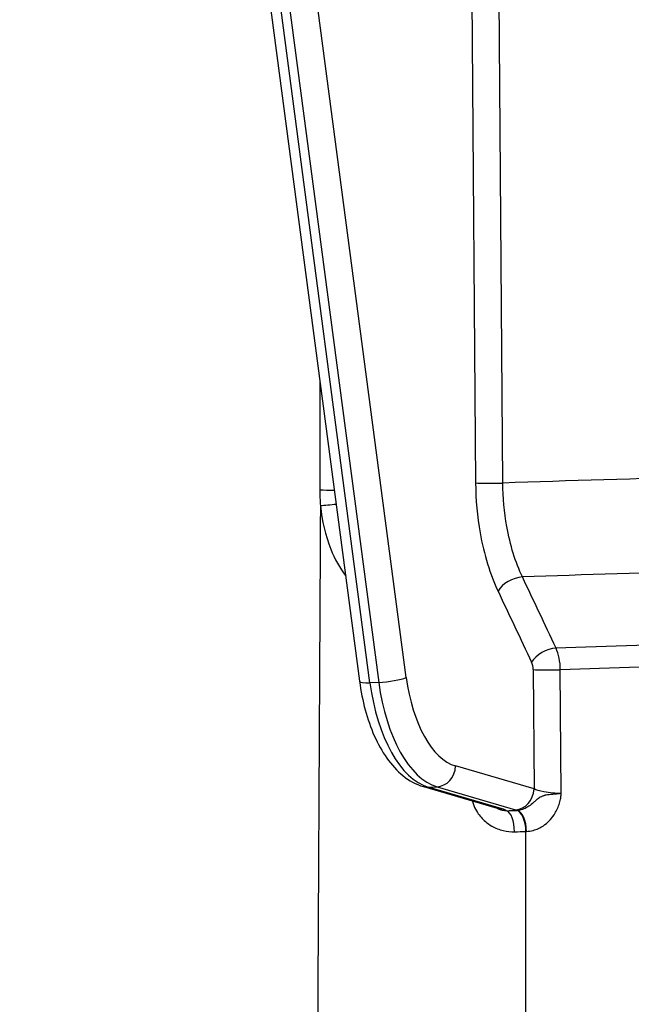
# Model space of a CAD drawing. Units: millimetres. Extents: x 283 to 3800, y 35 to 4953.
# Drawn here: x 909 to 939, y 1937 to 1985 of the extents above; entities that cross this region are included whole.
import ezdxf

# ---------------------------------------------------------------- set-up
doc = ezdxf.new("R2010")
doc.units = ezdxf.units.MM
doc.header["$LTSCALE"] = 18.181818
doc.layers.add('Dimensions(Hillmar_metric)', color=7, linetype='Continuous', lineweight=13)
doc.layers.add('Visible Edges(Hillmar_metric)', color=7, linetype='Continuous', lineweight=25)
doc.layers.add('Visible Tangent Edges(Hillmar_Metric)', color=7, linetype='Continuous', lineweight=25, true_color=0xc0c0c0)
doc.styles.add('Hillmar_metric_Dimensions', font='arial.ttf')
doc.dimstyles.new('DEFAULT-ISO-Method 1b-Hillmar_metric', dxfattribs={"dimscale": 18.181818, "dimtxt": 2, "dimasz": 2.5, "dimexe": 1, "dimexo": 1, "dimgap": 0.25, "dimtad": 1, "dimtih": 1, "dimtoh": 1, "dimrnd": 1e-08, "dimdsep": 46, "dimtxsty": 'Hillmar_metric_Dimensions', "dimcen": 0.09, "dimdle": 8, "dimclrd": 7, "dimclre": 7, "dimclrt": 7, "dimazin": 2, "dimtfac": 0.75, "dimtmove": 0, "dimatfit": 3, "dimfxl": 1, "dimtolj": 1, "dimlwd": 9, "dimlwe": 9, "dimarcsym": 0})

# ---------------------------------------------------------------- blocks, each defined once
blk = doc.blocks.new('*D26')
at = {"layer": 'Defpoints', "color": 0, "linetype": 'Continuous', "transparency": 16777216}
for p in [(786.303, 2146.979), (1293.81, 1792.34), (1293.81, 1707.314)]:
    blk.add_point(p, dxfattribs=at)
at = {"layer": 'Dimensions(Hillmar_metric)', "color": 7, "linetype": 'Continuous', "lineweight": 9, "transparency": 16777216}
for p, q in [((786.303, 2128.797), (786.303, 1689.133)), ((1293.81, 1774.159), (1293.81, 1689.133)), ((831.758, 1707.314), (1248.355, 1707.314))]:
    blk.add_line(p, q, dxfattribs=at)
at = {"layer": 'Dimensions(Hillmar_metric)', "color": 7, "linetype": 'Continuous', "transparency": 16777216}
for points in [[(831.758, 1714.89), (831.758, 1699.739), (786.303, 1707.314)], [(1248.355, 1714.89), (1248.355, 1699.739), (1293.81, 1707.314)]]:
    blk.add_solid(points, dxfattribs=at)
at = {"layer": 'Dimensions(Hillmar_metric)', "color": 7, "linetype": 'Continuous', "lineweight": 13, "transparency": 16777216, "insert": (1040.057, 1730.426), "char_height": 36.3636, "attachment_point": 5, "style": 'Hillmar_metric_Dimensions'}
blk.add_mtext('\\A1;508', dxfattribs=at)
blk = doc.blocks.new('*D27')
at = {"layer": 'Defpoints', "color": 0, "linetype": 'Continuous', "transparency": 16777216}
for p in [(573.81, 2442.226), (1293.81, 1792.34), (1293.81, 1553.613)]:
    blk.add_point(p, dxfattribs=at)
at = {"layer": 'Dimensions(Hillmar_metric)', "color": 7, "linetype": 'Continuous', "lineweight": 9, "transparency": 16777216}
for p, q in [((573.81, 2424.044), (573.81, 1535.431)), ((1293.81, 1774.159), (1293.81, 1535.431)), ((619.264, 1553.613), (1248.355, 1553.613))]:
    blk.add_line(p, q, dxfattribs=at)
at = {"layer": 'Dimensions(Hillmar_metric)', "color": 7, "linetype": 'Continuous', "transparency": 16777216}
for points in [[(619.264, 1561.189), (619.264, 1546.038), (573.81, 1553.613)], [(1248.355, 1561.189), (1248.355, 1546.038), (1293.81, 1553.613)]]:
    blk.add_solid(points, dxfattribs=at)
at = {"layer": 'Dimensions(Hillmar_metric)', "color": 7, "linetype": 'Continuous', "lineweight": 13, "transparency": 16777216, "insert": (933.81, 1582.075), "char_height": 36.36364, "attachment_point": 5, "style": 'Hillmar_metric_Dimensions'}
blk.add_mtext('\\A1;\\fArial|b0|i0;\\H36.4836;720 (MANUAL RELEASE)', dxfattribs=at)

msp = doc.modelspace()

# ---------------------------------------------------------------- linework, layer by layer
at = {"layer": 'Visible Edges(Hillmar_metric)'}
for p, q in [((909.57, 2077.5776), (926.0281, 1953.0716)), ((929.1549, 1947.9109), (932.7762, 1946.85))]:
    msp.add_line(p, q, dxfattribs=at)
msp.add_ellipse((933.0574, 1947.8097), major_axis=(-0.2811, -0.9597), ratio=0.854756, start_param=0, end_param=0.0063313, dxfattribs=at)
for points, knots in [([(926.0281, 1953.0716), (926.0915, 1952.5918), (926.1841, 1952.122), (926.4256, 1951.2244), (926.5742, 1950.7967), (926.9261, 1950.002), (927.1292, 1949.635), (927.5938, 1948.9779), (927.8555, 1948.6871), (928.4508, 1948.2077), (928.7871, 1948.0186), (929.1549, 1947.9109)], [1.7733382, 1.7733382, 1.7733382, 1.7733382, 2.0176843, 2.0176843, 2.2620303, 2.2620303, 2.5063764, 2.5063764, 2.7507225, 2.7507225, 2.9950686, 2.9950686, 2.9950686, 2.9950686]), ([(934.991, 1947.4353), (934.9741, 1947.4283), (934.9583, 1947.4213), (934.9432, 1947.4143), (934.9025, 1947.3953), (934.8678, 1947.3761), (934.8369, 1947.3569), (934.7778, 1947.32), (934.7323, 1947.2824), (934.689, 1947.2455), (934.6439, 1947.2071), (934.6011, 1947.1694), (934.5601, 1947.1335), (934.4815, 1947.0648), (934.4065, 1947.0015), (934.3281, 1946.9478), (934.2921, 1946.9231), (934.2555, 1946.9005), (934.2183, 1946.88), (934.1272, 1946.8297), (934.0338, 1946.7928), (933.9383, 1946.7709), (933.8786, 1946.7572), (933.8184, 1946.7495), (933.7594, 1946.7484)], [0.03655594, 0.03655594, 0.03655594, 0.03655594, 0.04188376, 0.04188376, 0.04188376, 0.05630975, 0.05630975, 0.05630975, 0.08388002, 0.08388002, 0.08388002, 0.11262828, 0.11262828, 0.11262828, 0.16770307, 0.16770307, 0.16770307, 0.19294632, 0.19294632, 0.19294632, 0.25484474, 0.25484474, 0.25484474, 0.29353125, 0.29353125, 0.29353125, 0.29353125]), ([(934.2121, 1945.7152), (934.3222, 1945.7194), (934.4335, 1945.7362), (934.7177, 1945.8121), (934.8858, 1945.8896), (935.2449, 1946.1329), (935.4243, 1946.3165), (935.6676, 1946.6855), (935.7493, 1946.853), (935.8383, 1947.115), (935.8623, 1947.2028), (935.8937, 1947.3552), (935.9041, 1947.4195), (935.9131, 1947.5076), (935.915, 1947.531), (935.9164, 1947.5604), (935.9167, 1947.5663), (935.9168, 1947.5738), (935.9169, 1947.5753), (935.9169, 1947.5774), (935.9169, 1947.5778), (935.9169, 1947.5784), (935.9169, 1947.5786), (935.9169, 1947.5788), (935.9169, 1947.579), (935.9169, 1947.5791)], [-0.29353125, -0.29353125, -0.29353125, -0.29353125, -0.25484474, -0.25484474, -0.19294632, -0.19294632, -0.11262828, -0.11262828, -0.05630975, -0.05630975, -0.02901328, -0.02901328, -0.00950929, -0.00950929, -0.00245422, -0.00245422, -0.00068535, -0.00068535, -0.00020942, -0.00020942, -0.00007166, -0.00007166, -0.00003243, -0.00003243, 0.00000681, 0.00000681, 0.00000681, 0.00000681]), ([(935.1059, 1947.4763), (935.093, 1947.4725), (935.0808, 1947.4686), (935.0692, 1947.4646), (935.0598, 1947.4615), (935.0508, 1947.4583), (935.0421, 1947.4551), (935.0241, 1947.4486), (935.0071, 1947.4419), (934.991, 1947.4353)], [0.025966956, 0.025966956, 0.025966956, 0.025966956, 0.029013276, 0.029013276, 0.029013276, 0.031464182, 0.031464182, 0.031464182, 0.036555939, 0.036555939, 0.036555939, 0.036555939]), ([(935.9169, 1947.5791), (935.9001, 1947.5764), (935.8985, 1947.5761), (935.8933, 1947.5753), (935.8881, 1947.5745), (935.8839, 1947.5738), (935.8801, 1947.5732), (935.8668, 1947.5712), (935.8578, 1947.5698), (935.8496, 1947.5686), (935.8211, 1947.5644), (935.8039, 1947.5621), (935.7877, 1947.5599), (935.7275, 1947.5518), (935.6941, 1947.5482), (935.6619, 1947.5448), (935.5339, 1947.531), (935.4696, 1947.5272), (935.4077, 1947.5222), (935.2794, 1947.5119), (935.1967, 1947.5009), (935.13, 1947.4831), (935.1217, 1947.4809), (935.1137, 1947.4786), (935.1059, 1947.4763)], [-0.000006807, -0.000006807, -0.000006807, -0.000006807, 0.000032428, 0.000032428, 0.000032428, 0.000071664, 0.000071664, 0.000071664, 0.000209421, 0.000209421, 0.000209421, 0.000685347, 0.000685347, 0.000685347, 0.002454216, 0.002454216, 0.002454216, 0.009509286, 0.009509286, 0.009509286, 0.024137278, 0.024137278, 0.024137278, 0.025966956, 0.025966956, 0.025966956, 0.025966956]), ([(932.8116, 1946.8403), (932.8116, 1946.8403), (932.8115, 1946.8404), (932.8108, 1946.8406), (932.8102, 1946.8409), (932.8092, 1946.8412)], [0.1359069819, 0.1359069819, 0.1359069819, 0.1359069819, 0.13825245, 0.13825245, 0.1418635381, 0.1418635381, 0.1418635381, 0.1418635381])]:
    msp.add_open_spline(points, degree=3, knots=knots, dxfattribs=at)
at = {"layer": 'Visible Tangent Edges(Hillmar_Metric)'}
for p, q in [((926.5365, 1953.0016), (910.0784, 2077.5076)), ((910.5114, 2077.5247), (926.9695, 1953.0187)), ((928.3185, 1953.2539), (911.8604, 2077.7599)), ((931.035, 2054.5829), (931.7173, 1962.7942)), ((933.0539, 1962.7828), (932.3722, 2054.5716)), ((934.538, 1953.647), (934.5815, 1947.795)), ((935.9169, 1947.5791), (935.8719, 1953.6356)), ((926.9695, 1953.0187), (926.5365, 1953.0016)), ((934.5815, 1947.795), (930.7351, 1948.9218)), ((929.3925, 1947.8818), (929.8255, 1947.8989)), ((933.0138, 1946.821), (929.3925, 1947.8818)), ((929.8255, 1947.8989), (933.6719, 1946.7721)), ((934.1847, 1945.7141), (934.2121, 1945.7152))]:
    msp.add_line(p, q, dxfattribs=at)
for centre, major_axis, ratio, start_param, end_param in [((964.1262, 1958.8016), (-66.0208, 0), 0.0683448, 5.0357679, 5.2024097), ((932.5833, 1962.8283), (1, 0.0074), 0.0555128, 3.6647311, 5.2019531), ((930.3133, 1962.1927), (0.493, -7.9786), 0.7789951, 4.6317918, 4.7304509), ((924.7001, 1962.4909), (1, -0.0004), 0.0497488, 4.0416561, 4.8019244), ((924.7334, 1961.7031), (-0.9964, -0.0845), 0.0185591, 4.560132, 5.3893853), ((964.1262, 1954.3124), (64.1177, 0), 0.0683448, 1.8989369, 2.0596792), ((933.6819, 1957.5184), (0.9038, 0.4279), 0.5628122, 0.9474782, 2.4937291), ((964.1262, 1951.0244), (-60.822, 0), 0.0683448, 5.0548359, 5.1994115), ((935.3308, 1954.0352), (0.9038, 0.4279), 0.562834, 0.9487796, 2.4937155), ((935.1544, 1953.7034), (-0.0559, 1.4989), 0.4773107, 4.6493425, 5.4199416), ((934.3629, 1953.7236), (-0.0432, 0.4088), 0.4152, 4.4802138, 5.4134891), ((935.4041, 1953.6812), (1, 0.0074), 0.0555114, 3.664731, 5.1988679), ((964.1262, 1949.9884), (60.3828, 0), 0.0683448, 1.9145562, 2.0577316), ((927.0194, 1953.2027), (-0.9914, -0.131), 0.1576038, 0, 1.0412476), ((929.6757, 1954.3084), (0.2563, -6.4949), 0.4988309, 4.8952501, 6.1169805), ((927.4524, 1953.2198), (0.9914, 0.131), 0.1576038, 4.1828402, 5.7536365), ((930.1087, 1954.3255), (0.2563, -6.4949), 0.4988309, 4.8952501, 6.1169805), ((930.9748, 1954.3597), (0.2169, -5.4957), 0.4988309, 4.8952501, 6.1169805), ((929.8691, 1948.8876), (-0.2811, -0.9597), 0.854756, 0.2799006, 1.8506969), ((929.4361, 1948.8705), (-0.2811, -0.9597), 0.854756, 0, 0.2799006), ((933.7155, 1947.7608), (-0.2811, -0.9597), 0.854756, 0.2799006, 1.8506969), ((933.0574, 1947.8097), (-0.2811, -0.9597), 0.854756, 0.0063313, 0.2799006), ((931.8024, 1946.7477), (1.4792, -0.0851), 0.165556, 0.2708577, 0.6207457), ((929.7917, 1947.91), (-7.9532, 0.3505), 0.1433873, 2.0244853, 2.0953701), ((933.1888, 1945.7426), (-0.0258, 0.9997), 0.4337447, 4.6551346, 6.1233698), ((935.3721, 1946.8393), (1.9615, -0.0865), 0.1433873, 3.6700722, 3.7529494), ((933.688, 1945.7586), (-0.0387, 0.9992), 0.4956776, 4.6486344, 6.1173212), ((933.7158, 1945.7597), (-0.0386, 0.9993), 0.4952273, 4.6486837, 6.1173791), ((929.7976, 1946.8994), (8.8519, -0.3431), 0.1322395, 5.1643792, 5.2360428)]:
    msp.add_ellipse(centre, major_axis=major_axis, ratio=ratio, start_param=start_param, end_param=end_param, dxfattribs=at)
for points in [[(924.0849, 1967.7714), (924.0829, 1965.9983), (924.0807, 1964.2253), (924.0785, 1962.4522)], [(924.108, 1961.6646), (924.0506, 1950.7294), (923.9917, 1939.7944), (923.9313, 1928.8593)], [(935.6617, 1954.6979), (935.1125, 1955.859), (934.5633, 1957.0201), (934.014, 1958.1812)], [(932.8159, 1957.4842), (933.3655, 1956.3231), (933.9151, 1955.162), (934.4648, 1954.001)], [(932.1393, 1946.2488), (932.1393, 1946.2487), (932.1393, 1946.2487), (932.1393, 1946.2486)], [(934.1787, 1928.799), (934.1809, 1934.4374), (934.1829, 1940.0758), (934.1847, 1945.7141)]]:
    msp.add_open_spline(points, degree=3, dxfattribs=at)
for points, knots in [([(931.7173, 1962.7942), (931.7234, 1961.9749), (931.8978, 1960.0289), (932.4289, 1958.3016), (932.8159, 1957.4842)], [-0.57441286, -0.57441286, -0.57441286, -0.57441286, -0.32823592, 0, 0, 0, 0]), ([(934.014, 1958.1812), (933.6757, 1958.8895), (933.4103, 1959.7446), (933.247, 1960.662), (933.1245, 1961.35), (933.0592, 1962.0728), (933.0539, 1962.7828)], [0, 0, 0, 0, 0.32823592, 0.32823592, 0.32823592, 0.57441286, 0.57441286, 0.57441286, 0.57441286]), ([(924.108, 1961.6646), (924.1769, 1960.9433), (924.3412, 1960.222), (924.6166, 1959.546), (924.8071, 1959.0782), (925.0511, 1958.6322), (925.348, 1958.221)], [0, 0, 0, 0, 0.2170929, 0.2170929, 0.2170929, 0.36730446, 0.36730446, 0.36730446, 0.36730446]), ([(935.9169, 1947.5791), (935.6595, 1947.5718), (935.0974, 1947.619), (934.6905, 1947.7409), (934.5815, 1947.795)], [-0.30575288, -0.30575288, -0.30575288, -0.30575288, -0.13103695, 0, 0, 0, 0]), ([(931.5659, 1947.2046), (931.5683, 1947.1944), (931.5707, 1947.1842), (931.5901, 1947.108), (931.6109, 1947.0427), (931.68, 1946.8625), (931.7366, 1946.7509), (931.9117, 1946.4771), (932.0475, 1946.3237), (932.2977, 1946.1135), (932.4022, 1946.0408), (932.689, 1945.8772), (932.8782, 1945.8025), (933.2554, 1945.7115), (933.442, 1945.6919), (933.6231, 1945.6965)], [-0.26654825, -0.26654825, -0.26654825, -0.26654825, -0.26341651, -0.26341651, -0.24300332, -0.24300332, -0.2060594, -0.2060594, -0.14774442, -0.14774442, -0.11153802, -0.11153802, -0.05360777, -0.05360777, 0, 0, 0, 0]), ([(933.232, 1946.7313), (933.2302, 1946.7312), (933.2266, 1946.7309), (933.2211, 1946.7306), (933.2154, 1946.7304), (933.2098, 1946.7301), (933.2041, 1946.73), (933.1985, 1946.7298), (933.1928, 1946.7297), (933.1871, 1946.7297), (933.1814, 1946.7297), (933.1757, 1946.7297), (933.17, 1946.7298), (933.1643, 1946.7299), (933.1586, 1946.7301), (933.1529, 1946.7303), (933.1472, 1946.7305), (933.1415, 1946.7308), (933.1358, 1946.7312), (933.13, 1946.7316), (933.1243, 1946.732), (933.1186, 1946.7325), (933.1128, 1946.733), (933.1071, 1946.7335), (933.1014, 1946.7341), (933.0956, 1946.7348), (933.0899, 1946.7355), (933.0841, 1946.7362), (933.0784, 1946.737), (933.0727, 1946.7378), (933.0669, 1946.7386), (933.0612, 1946.7396), (933.0555, 1946.7405), (933.0497, 1946.7415), (933.044, 1946.7425), (933.0383, 1946.7436), (933.0326, 1946.7447), (933.0269, 1946.7459), (933.0212, 1946.7471), (933.0155, 1946.7484), (933.0098, 1946.7496), (933.0041, 1946.751), (932.9984, 1946.7524), (932.9927, 1946.7538), (932.987, 1946.7552), (932.9814, 1946.7567), (932.9757, 1946.7583), (932.9701, 1946.7599), (932.9644, 1946.7615), (932.9588, 1946.7632), (932.9532, 1946.7649), (932.9476, 1946.7666), (932.942, 1946.7684), (932.9364, 1946.7703), (932.9308, 1946.7721), (932.9253, 1946.774), (932.9197, 1946.776), (932.9142, 1946.778), (932.9087, 1946.78), (932.9031, 1946.7821), (932.8976, 1946.7842), (932.8921, 1946.7864), (932.8866, 1946.7886), (932.8812, 1946.7908), (932.8757, 1946.7931), (932.8702, 1946.7954), (932.8648, 1946.7978), (932.8593, 1946.8002), (932.8539, 1946.8026), (932.8484, 1946.8051), (932.843, 1946.8076), (932.8376, 1946.8102), (932.8322, 1946.8128), (932.8268, 1946.8155), (932.8215, 1946.8182), (932.8161, 1946.8209), (932.8108, 1946.8236), (932.8054, 1946.8265), (932.8001, 1946.8293), (932.7948, 1946.8322), (932.7895, 1946.8351), (932.7842, 1946.8381), (932.779, 1946.8411), (932.7737, 1946.8441), (932.7685, 1946.8472), (932.7633, 1946.8503), (932.7581, 1946.8535), (932.7545, 1946.8557), (932.7526, 1946.8569), (932.7524, 1946.857)], [0.00008731, 0.00008731, 0.00008731, 0.00008731, 0.00131915, 0.00263829, 0.00395744, 0.00527659, 0.00659573, 0.00791488, 0.00923403, 0.01055317, 0.01187232, 0.01319147, 0.01451061, 0.01582976, 0.01714891, 0.01846805, 0.0197872, 0.02110635, 0.02242549, 0.02374464, 0.02506379, 0.02638293, 0.02770208, 0.02902123, 0.03034037, 0.03165952, 0.03297867, 0.03429781, 0.03561696, 0.03693611, 0.03825525, 0.0395744, 0.04089355, 0.04221269, 0.04353184, 0.04485099, 0.04617013, 0.04748928, 0.04880843, 0.05012757, 0.05144672, 0.05276586, 0.05408501, 0.05540416, 0.0567233, 0.05804245, 0.0593616, 0.06068074, 0.06199989, 0.06331904, 0.06463818, 0.06595733, 0.06727648, 0.06859562, 0.06991477, 0.07123392, 0.07255306, 0.07387221, 0.07519136, 0.0765105, 0.07782965, 0.0791488, 0.08046794, 0.08178709, 0.08310624, 0.08442538, 0.08574453, 0.08706368, 0.08838282, 0.08970197, 0.09102112, 0.09234026, 0.09365941, 0.09497856, 0.0962977, 0.09761685, 0.098936, 0.10025514, 0.10157429, 0.10289344, 0.10421258, 0.10553173, 0.10685088, 0.10817002, 0.10948917, 0.11080832, 0.11212746, 0.11344661, 0.11357559, 0.11357559, 0.11357559, 0.11357559])]:
    msp.add_open_spline(points, degree=3, knots=knots, dxfattribs=at)

# ---------------------------------------------------------------- dimensions: what is measured, and where the dimension line sits
at = {"layer": 'Dimensions(Hillmar_metric)', "color": 7, "linetype": 'Continuous', "lineweight": 13}
dim = msp.add_linear_dim(base=(1293.81, 1553.6133), p1=(573.81, 2442.2261), p2=(1293.81, 1792.3404), text='\\fArial|b0|i0;\\H36.4836;<> (MANUAL RELEASE)', dimstyle='DEFAULT-ISO-Method 1b-Hillmar_metric', override={"dimgap": 0.25, "dimtih": 0, "dimtoh": 0, "dimdec": 2, "dimtol": 0, "dimlim": 0, "dimtp": 0, "dimtm": 0, "dimtdec": 2, "dimtofl": 0, "dimatfit": 1}, dxfattribs=at)
dim.commit()
dim.dimension.update_dxf_attribs({"geometry": '*D27', "text_midpoint": (933.81, 1553.6133), "dimtype": 160})
dim = msp.add_linear_dim(base=(1293.81, 1707.3145), p1=(786.3032, 2146.9787), p2=(1293.81, 1792.3404), angle=180, dimstyle='DEFAULT-ISO-Method 1b-Hillmar_metric', override={"dimgap": 0.25, "dimtih": 0, "dimtoh": 0, "dimdec": 0, "dimtol": 0, "dimlim": 0, "dimtp": 0, "dimtm": 0, "dimtdec": 2, "dimtofl": 0, "dimatfit": 1}, dxfattribs=at)
dim.commit()
dim.dimension.update_dxf_attribs({"geometry": '*D26', "text_midpoint": (1040.0566, 1707.3145), "dimtype": 160})

doc.saveas('drawing.dxf')
